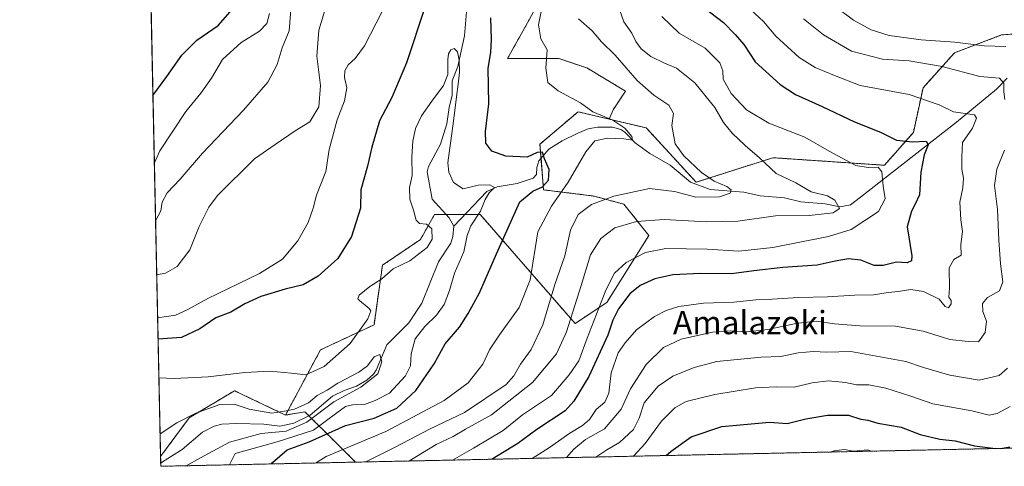
# Model space of a CAD drawing. Units: metres. Extents: x 644773 to 648234, y 4739206 to 4741592.
# Drawn here: x 644778 to 645117, y 4739206 to 4739360 of the extents above; entities that cross this region are included whole.
import ezdxf
from ezdxf.enums import TextEntityAlignment as Align

# ---------------------------------------------------------------- set-up
doc = ezdxf.new("R2010")
doc.units = ezdxf.units.M
doc.header["$MEASUREMENT"] = 0
doc.linetypes.add('TRAZOS', pattern=[0.75, 0.5, -0.25])
for name, color, linetype, lineweight in [('Arbolado forestal', 92, 'TRAZOS', 0), ('Arbolado forestal CxS', 92, 'Continuous', 0), ('Comarca CxS', 133, 'Continuous', 0), ('Comunidad Autónoma CxS', 142, 'Continuous', 0), ('Corriente natural lineal', 142, 'Continuous', 13), ('Curva de nivel maestra', 36, 'Continuous', 30), ('Curva de nivel normal', 36, 'Continuous', 0), ('Entidad de ámbito territorial CxS', 92, 'Continuous', 0), ('Municipio CxS', 142, 'Continuous', 0), ('Pastizal CxS', 92, 'Continuous', 0), ('Provincia CxS', 1, 'Continuous', 0), ('Texto cartográfico', 19, 'Continuous', 0)]:
    doc.layers.add(name, color=color, linetype=linetype, lineweight=lineweight)
doc.styles.add('Arial', font='txt', dxfattribs={"height": 0.2})

# ---------------------------------------------------------------- blocks, each defined once
blk = doc.blocks.new('*U153')
at = {"layer": 'Pastizal CxS', "color": 92, "linetype": 'Continuous', "lineweight": 0}
blk.add_polyline3d([(644952.97, 4739360.03, 679.09), (644945.48, 4739346.67, 676.61), (644963.12, 4739346.67, 680.46), (644972.75, 4739343.46, 681.63), (644986.11, 4739335.44, 682.95), (644981.84, 4739329.03, 681.28), (644980.48, 4739325.81, 679.62), (644969.77, 4739328.33, 679.21), (644956.66, 4739317.19, 675.85), (644957.87, 4739301.45, 675.65), (644975.3, 4739299.31, 683.15), (644985.57, 4739296.52, 686.27), (644994.17, 4739285.71, 692.5), (644979.65, 4739262.71, 696.23), (644968.76, 4739255.45, 690.87), (644936.09, 4739292.98, 669.56), (644920.36, 4739292.98, 667.8), (644915.48, 4739284.37, 670.93), (644902.43, 4739275.5, 671.1), (644899.51, 4739255.03, 668.93), (644881.07, 4739246.38, 671.44), (644869.05, 4739223.97, 664.48), (644851.45, 4739232.35, 667.67), (644835.87, 4739223, 664.73), (644826, 4739209.65, 661.5), (644817.21, 4739628.36, 749.79)], dxfattribs=at)
blk = doc.blocks.new('*U154')
at = {"layer": 'Arbolado forestal CxS', "color": 92, "linetype": 'Continuous', "lineweight": 0}
blk.add_polyline3d([(644851.45, 4739232.35, 667.67), (644869.05, 4739223.97, 664.48), (644875.74, 4739225.06, 664.49), (644886.57, 4739214.31, 677.58), (644893.16, 4739207.76, 683.83), (644826.07, 4739206.33, 661.19), (644826, 4739209.65, 661.5), (644835.87, 4739223, 664.73), (644851.45, 4739232.35, 667.67)], close=True, dxfattribs=at)
blk = doc.blocks.new('*U163')
at = {"layer": 'Curva de nivel normal', "color": 36, "linetype": 'Continuous', "lineweight": 0}
for points in [[(644823.88, 4739310.81, 695), (644825.8, 4739314.85, 695), (644834.72, 4739328.48, 695), (644839.85, 4739334.72, 695), (644843.52, 4739339.92, 695), (644847.33, 4739346.32, 695), (644853.74, 4739352.12, 695), (644860.04, 4739356.12, 695), (644862.59, 4739358.71, 695), (644863.52, 4739362.18, 695)], [(644998.65, 4739361.08, 695), (645004.6, 4739355.35, 695), (645013.53, 4739350.26, 695), (645018.61, 4739345.12, 695), (645019.61, 4739342.38, 695), (645019.79, 4739339.56, 695), (645022.52, 4739334.67, 695), (645027.78, 4739328.98, 695), (645035.44, 4739324.37, 695), (645047.85, 4739319.58, 695), (645056.26, 4739314.72, 695), (645065.4, 4739309.89, 695), (645069.66, 4739309.13, 695), (645073.13, 4739309.3, 695), (645074.37, 4739307.64, 695), (645074.88, 4739302.78, 695), (645075.51, 4739298.32, 695), (645073.2, 4739294.05, 695), (645063.77, 4739287.78, 695), (645056.06, 4739285.46, 695), (645036.87, 4739281.6, 695), (645025.13, 4739280.37, 695), (645014.26, 4739281.05, 695), (644999.99, 4739281.32, 695), (644992.98, 4739279.95, 695), (644986.38, 4739276.44, 695), (644982.28, 4739272.78, 695), (644979.38, 4739266.94, 695), (644972.95, 4739250.42, 695), (644970, 4739242.61, 695), (644966.67, 4739237.78, 695), (644960.66, 4739230.7, 695), (644950.69, 4739224.04, 695), (644943.99, 4739218.69, 695), (644933.76, 4739212.59, 695), (644926.49, 4739208.47, 695)]]:
    blk.add_polyline3d(points, dxfattribs=at)
blk = doc.blocks.new('*U181')
at = {"layer": 'Curva de nivel normal', "color": 36, "linetype": 'Continuous', "lineweight": 0}
for points in [[(644975.91, 4739209.52, 715), (644979.66, 4739212.02, 715), (644983.99, 4739214.54, 715), (644988.87, 4739219.01, 715), (644990.82, 4739222.89, 715), (644992.53, 4739228.22, 715), (644997.33, 4739233.89, 715), (645002.35, 4739237.34, 715), (645009.8, 4739240.38, 715), (645017.59, 4739242.38, 715), (645032.87, 4739243.89, 715), (645039.61, 4739244.17, 715), (645045.6, 4739245.32, 715), (645050.88, 4739245.84, 715), (645055.43, 4739245.56, 715), (645063.69, 4739245.84, 715), (645082.58, 4739242.39, 715), (645088.69, 4739240.33, 715), (645097.8, 4739237.66, 715), (645107.85, 4739236.02, 715), (645114.79, 4739237.6, 715), (645117.66, 4739240.14, 715)], [(645117.06, 4739350.83, 715), (645109.6, 4739351.06, 715), (645099.54, 4739352.33, 715), (645087.96, 4739353.09, 715), (645076.94, 4739354.58, 715), (645070.66, 4739356.5, 715), (645064.61, 4739359.91, 715), (645054.28, 4739367.7, 715)]]:
    blk.add_polyline3d(points, dxfattribs=at)
blk = doc.blocks.new('*U186')
at = {"layer": 'Curva de nivel normal', "color": 36, "linetype": 'Continuous', "lineweight": 0}
blk.add_polyline3d([(645070.71, 4739211.53, 730), (645069.59, 4739212, 730), (645064.61, 4739211.5, 730), (645061.4, 4739212.15, 730), (645057.99, 4739211.61, 730), (645056.55, 4739211.23, 730)], dxfattribs=at)
blk = doc.blocks.new('*U188')
at = {"layer": 'Curva de nivel normal', "color": 36, "linetype": 'Continuous', "lineweight": 0}
blk.add_polyline3d([(644953.95, 4739209.05, 705), (644959.99, 4739212.83, 705), (644966.99, 4739217.78, 705), (644971.33, 4739220.33, 705), (644973.66, 4739222.43, 705), (644975.96, 4739225.91, 705), (644978.99, 4739228.42, 705), (644980.35, 4739231.45, 705), (644981.22, 4739238.44, 705), (644983.57, 4739245.42, 705), (644985.98, 4739248.78, 705), (644989.84, 4739253.24, 705), (644996.08, 4739257.93, 705), (645000.11, 4739259.97, 705), (645004.44, 4739261.32, 705), (645013, 4739262.42, 705), (645023.36, 4739262.77, 705), (645031, 4739263.6, 705), (645036.66, 4739263.8, 705), (645045.65, 4739264.46, 705), (645055.61, 4739264.62, 705), (645064.98, 4739265.25, 705), (645071.54, 4739265.34, 705), (645076.53, 4739266.18, 705), (645080.04, 4739266.47, 705), (645084.39, 4739267.15, 705), (645088.75, 4739266.54, 705), (645094.08, 4739263.88, 705), (645096.16, 4739261.33, 705), (645097.35, 4739260.86, 705), (645098.3, 4739262.26, 705), (645098.24, 4739263.34, 705), (645097.41, 4739264.59, 705), (645097.72, 4739267.7, 705), (645097.56, 4739274.62, 705), (645099.13, 4739277.45, 705), (645101.66, 4739278.97, 705), (645101.62, 4739282.61, 705), (645102.19, 4739287.08, 705), (645101.63, 4739291.13, 705), (645101.2, 4739297.2, 705), (645102.25, 4739302.16, 705), (645102.53, 4739305.52, 705), (645101.9, 4739308.6, 705), (645101.95, 4739312.69, 705), (645102.16, 4739317.79, 705), (645105.63, 4739322.7, 705), (645106.99, 4739326.13, 705), (645106.26, 4739327.32, 705), (645099.07, 4739328.28, 705), (645094.11, 4739330.68, 705), (645083.82, 4739334.33, 705), (645066.9, 4739337.36, 705), (645058.04, 4739340.83, 705), (645051.41, 4739343.53, 705), (645045.9, 4739347.02, 705), (645037.87, 4739354.32, 705), (645033.63, 4739359.42, 705), (645027.7, 4739364.95, 705)], dxfattribs=at)
blk = doc.blocks.new('*U199')
at = {"layer": 'Curva de nivel normal', "color": 36, "linetype": 'Continuous', "lineweight": 0}
blk.add_polyline3d([(644988.87, 4739209.79, 720), (644992.91, 4739214.13, 720), (644998.52, 4739221.87, 720), (645003.13, 4739226.46, 720), (645006.99, 4739228.64, 720), (645016.88, 4739231.08, 720), (645030.85, 4739233.32, 720), (645037.97, 4739233.7, 720), (645044.19, 4739233.55, 720), (645050.39, 4739235.1, 720), (645055.96, 4739235.77, 720), (645061.83, 4739235.21, 720), (645065.61, 4739234.4, 720), (645069.86, 4739234.32, 720), (645075.7, 4739233.19, 720), (645084.39, 4739230.52, 720), (645091.96, 4739227.8, 720), (645105.33, 4739225.43, 720), (645111.33, 4739223.96, 720), (645114.12, 4739224.54, 720), (645118.58, 4739226.91, 720)], dxfattribs=at)
blk = doc.blocks.new('*U207')
at = {"layer": 'Curva de nivel normal', "color": 36, "linetype": 'Continuous', "lineweight": 0}
for points in [[(644965.78, 4739209.3, 710), (644968.27, 4739212.2, 710), (644972.31, 4739215.51, 710), (644978.83, 4739219.26, 710), (644984.65, 4739225.97, 710), (644987.88, 4739233.01, 710), (644993.28, 4739241.4, 710), (644999.25, 4739247.26, 710), (645005.33, 4739250.11, 710), (645016.1, 4739252.44, 710), (645022.42, 4739252.95, 710), (645027.84, 4739252.62, 710), (645035.1, 4739253.45, 710), (645044.81, 4739255.5, 710), (645051.79, 4739256.26, 710), (645058.05, 4739255.3, 710), (645066.8, 4739254.71, 710), (645079.06, 4739254.52, 710), (645088.66, 4739252.78, 710), (645097.8, 4739249.92, 710), (645104.14, 4739249.23, 710), (645107.62, 4739249.16, 710), (645110, 4739252.42, 710), (645110.46, 4739256.32, 710), (645109.2, 4739259.59, 710), (645109.05, 4739262.32, 710), (645110.76, 4739264.47, 710), (645114.92, 4739266.66, 710), (645116.07, 4739269.86, 710), (645115.22, 4739276.01, 710), (645114.64, 4739284.1, 710), (645114.24, 4739294.69, 710), (645113.16, 4739302.95, 710), (645114.01, 4739308.62, 710), (645116.62, 4739315.12, 710)], [(645116.74, 4739332.53, 710), (645116.34, 4739335.14, 710), (645116.37, 4739338.2, 710), (645114.84, 4739339.95, 710), (645108.12, 4739340.44, 710), (645095.11, 4739343.89, 710), (645083.83, 4739345.83, 710), (645074.65, 4739346.44, 710), (645063.96, 4739349.18, 710), (645054.23, 4739354.85, 710), (645047.35, 4739360.35, 710)]]:
    blk.add_polyline3d(points, dxfattribs=at)
blk = doc.blocks.new('*U210')
at = {"layer": 'Curva de nivel maestra', "color": 36, "linetype": 'Continuous', "lineweight": 30}
for points in [[(645115.38, 4739212.49, 725), (645118.49, 4739213, 725)], [(645000.12, 4739210.03, 725), (645001.86, 4739211.59, 725), (645008.68, 4739216.42, 725), (645019.3, 4739220.08, 725), (645035.66, 4739221.48, 725), (645041.72, 4739221.1, 725), (645048.25, 4739222.65, 725), (645055.71, 4739223.92, 725), (645062.88, 4739223.94, 725), (645067.09, 4739222.54, 725), (645069.6, 4739222.16, 725), (645072.99, 4739221.12, 725), (645081.05, 4739219.8, 725), (645087.56, 4739217.32, 725), (645094.32, 4739215.63, 725), (645099.66, 4739215.06, 725), (645106.33, 4739213.41, 725), (645113.46, 4739212.44, 725)]]:
    blk.add_polyline3d(points, dxfattribs=at)
blk = doc.blocks.new('*U214')
at = {"layer": 'Curva de nivel maestra', "color": 36, "linetype": 'Continuous', "lineweight": 30}
for points in [[(644823.39, 4739333.98, 700), (644828.17, 4739340.45, 700), (644833.29, 4739347.82, 700), (644838.5, 4739352.93, 700), (644845.83, 4739358.03, 700), (644849.96, 4739362.73, 700)], [(645011.18, 4739365.75, 700), (645019.9, 4739359.01, 700), (645023.89, 4739354.87, 700), (645026.84, 4739351.48, 700), (645030.78, 4739345.51, 700), (645034.48, 4739342.16, 700), (645039.4, 4739337.7, 700), (645044.65, 4739334.27, 700), (645053.83, 4739330.1, 700), (645065, 4739324.83, 700), (645073.86, 4739321.31, 700), (645079.46, 4739318.58, 700), (645084.98, 4739317.97, 700), (645089.6, 4739318.18, 700), (645090.36, 4739317.01, 700), (645089, 4739313.46, 700), (645087.79, 4739307.57, 700), (645087.32, 4739299.79, 700), (645085.89, 4739296.58, 700), (645084.6, 4739294.15, 700), (645083.08, 4739288.78, 700), (645084.65, 4739278.72, 700), (645084.58, 4739277.02, 700), (645083.12, 4739276.34, 700), (645079.39, 4739276.56, 700), (645074.88, 4739275.43, 700), (645071.69, 4739275.48, 700), (645067.14, 4739277.26, 700), (645062.92, 4739277.71, 700), (645058.35, 4739276.94, 700), (645052.11, 4739275.51, 700), (645040.33, 4739274.74, 700), (645030.33, 4739273.58, 700), (645022.66, 4739272.52, 700), (645011.98, 4739272.72, 700), (645002.37, 4739272.24, 700), (644996.18, 4739270.81, 700), (644991.13, 4739268.54, 700), (644987.64, 4739265.7, 700), (644983.71, 4739260.47, 700), (644981.72, 4739256.64, 700), (644979.98, 4739251.46, 700), (644973.51, 4739237.21, 700), (644968.33, 4739228.69, 700), (644965.33, 4739225.41, 700), (644955.58, 4739218.98, 700), (644949.04, 4739214.13, 700), (644940.21, 4739208.76, 700)]]:
    blk.add_polyline3d(points, dxfattribs=at)

msp = doc.modelspace()

# ---------------------------------------------------------------- linework, layer by layer
at = {"layer": 'Arbolado forestal', "color": 92, "linetype": 'TRAZOS', "lineweight": 0}
for points in [[(644990.94, 4739408.54, 688.45), (644981.84, 4739403.34, 683.58), (644981.84, 4739397.99, 684.85), (644979.7, 4739388.37, 684.93), (644972.75, 4739384.09, 682.37), (644962.06, 4739382.49, 678.34), (644958.85, 4739371.26, 679.97), (644952.97, 4739360.03, 679.09), (644945.48, 4739346.67, 676.61), (644963.12, 4739346.67, 680.46), (644972.75, 4739343.46, 681.63), (644986.11, 4739335.44, 682.95), (644981.84, 4739329.03, 681.28), (644980.48, 4739325.81, 679.62)], [(645188.81, 4739368.07, 743.63), (645161.23, 4739358.38, 731.4), (645126.01, 4739355.59, 717.54), (645115.6, 4739354.76, 716.6), (645099.45, 4739348.67, 712.64), (645088.56, 4739336.57, 705.94), (645085.24, 4739321.23, 701.08), (645075.25, 4739309.93, 696.32), (645036.85, 4739312.53, 690.79), (645010.43, 4739304.08, 683.18), (644993.28, 4739322.79, 681.56), (644980.48, 4739325.81, 679.62)], [(644980.48, 4739325.81, 679.62), (644969.77, 4739328.33, 679.21), (644956.66, 4739317.19, 675.85), (644957.03, 4739312.39, 674.71), (644957.87, 4739301.46, 675.65), (644975.3, 4739299.31, 683.15), (644985.57, 4739296.52, 686.27), (644994.17, 4739285.72, 692.5), (644979.65, 4739262.71, 696.23), (644968.76, 4739255.45, 690.87), (644936.09, 4739292.98, 669.56), (644930.81, 4739292.98, 667.85), (644924.36, 4739292.98, 667.56), (644920.36, 4739292.98, 667.8), (644915.48, 4739284.37, 670.93), (644902.43, 4739275.5, 671.1), (644899.51, 4739255.03, 668.93), (644881.07, 4739246.38, 671.44), (644869.05, 4739223.97, 664.48)], [(644869.05, 4739223.97, 664.48), (644851.45, 4739232.35, 667.67), (644835.87, 4739223, 664.73), (644826, 4739209.65, 661.5)], [(644893.16, 4739207.76, 683.83), (644886.57, 4739214.31, 677.58), (644877.06, 4739223.75, 664.45), (644875.74, 4739225.06, 664.49), (644869.05, 4739223.97, 664.48)], [(645187.54, 4739214.02, 741.98), (644893.16, 4739207.76, 683.83)], [(644893.16, 4739207.76, 683.83), (644826.07, 4739206.33, 661.19), (644826.05, 4739207.26, 661.06), (644826, 4739209.65, 661.5)]]:
    msp.add_polyline3d(points, dxfattribs=at)
at = {"layer": 'Arbolado forestal CxS', "color": 92, "linetype": 'Continuous', "lineweight": 0}
for points in [[(645187.54, 4739214.02, 741.98), (644893.16, 4739207.76, 683.83), (644886.57, 4739214.31, 677.58), (644875.74, 4739225.06, 664.49), (644869.05, 4739223.97, 664.48), (644881.07, 4739246.38, 671.44), (644899.51, 4739255.03, 668.93), (644902.43, 4739275.5, 671.1), (644915.48, 4739284.37, 670.93), (644920.36, 4739292.98, 667.8), (644936.09, 4739292.98, 669.56), (644968.76, 4739255.45, 690.87), (644979.65, 4739262.71, 696.23), (644994.17, 4739285.71, 692.5), (644985.57, 4739296.52, 686.27), (644975.3, 4739299.31, 683.15), (644957.87, 4739301.45, 675.65), (644956.66, 4739317.19, 675.85), (644969.77, 4739328.33, 679.21), (644980.48, 4739325.81, 679.62), (644993.28, 4739322.79, 681.56), (645010.43, 4739304.08, 683.18), (645036.85, 4739312.53, 690.79), (645075.25, 4739309.93, 696.32), (645085.24, 4739321.23, 701.08), (645088.56, 4739336.57, 705.94), (645099.45, 4739348.67, 712.64), (645115.6, 4739354.76, 716.6), (645161.23, 4739358.38, 731.4)], [(645161.23, 4739358.38, 731.4), (645115.6, 4739354.76, 716.6), (645099.45, 4739348.67, 712.64), (645088.56, 4739336.57, 705.94), (645085.24, 4739321.23, 701.08), (645075.25, 4739309.93, 696.32), (645036.85, 4739312.53, 690.79), (645010.43, 4739304.08, 683.18), (644993.28, 4739322.79, 681.56), (644980.48, 4739325.81, 679.62), (644981.84, 4739329.03, 681.28), (644986.11, 4739335.44, 682.95), (644972.75, 4739343.46, 681.63), (644963.12, 4739346.67, 680.46), (644945.48, 4739346.67, 676.61), (644952.97, 4739360.03, 679.09)]]:
    msp.add_polyline3d(points, dxfattribs=at)
at = {"layer": 'Comarca CxS', "color": 133, "linetype": 'Continuous', "lineweight": 0}
msp.add_polyline3d([(648233.93, 4739278.83, 842.73), (644826.07, 4739206.33, 661.19), (644777.51, 4741519.67, 761.71), (645292.38, 4741530.63, 853.3), (648184.2, 4741592.16, 891.77), (648198.02, 4740949.11, 1148.52), (648233.93, 4739278.83, 842.73)], close=True, dxfattribs=at)
msp.add_polyline3d([(648233.93, 4739278.83, 842.73), (644826.07, 4739206.33, 661.19), (644777.51, 4741519.67, 761.71), (645292.38, 4741530.63, 853.3), (648184.2, 4741592.16, 891.77), (648198.02, 4740949.11, 1148.52), (648233.93, 4739278.83, 842.73)], close=True, dxfattribs=at)
at = {"layer": 'Comunidad Autónoma CxS', "color": 142, "linetype": 'Continuous', "lineweight": 0}
msp.add_polyline3d([(648233.93, 4739278.83, 842.73), (644826.07, 4739206.33, 661.19), (644777.51, 4741519.67, 761.71), (648184.2, 4741592.16, 891.77), (648233.93, 4739278.83, 842.73)], close=True, dxfattribs=at)
msp.add_polyline3d([(648233.93, 4739278.83, 842.73), (644826.07, 4739206.33, 661.19), (644777.51, 4741519.67, 761.71), (648184.2, 4741592.16, 891.77), (648233.93, 4739278.83, 842.73)], close=True, dxfattribs=at)
at = {"layer": 'Corriente natural lineal', "color": 142, "linetype": 'Continuous', "lineweight": 13}
for points in [[(644931.48, 4739364.15, 670.7), (644930.63, 4739354.48, 671.1), (644928.42, 4739343.91, 670.29), (644926.4, 4739338.93, 670.16), (644926.45, 4739334.09, 669.57), (644925.42, 4739329.84, 669.62), (644924.63, 4739324.16, 669.32), (644922.4, 4739317.23, 668.91), (644918.22, 4739309.52, 668.76), (644917.77, 4739307.66, 668.63), (644919.56, 4739298.24, 667.86), (644925.38, 4739291.87, 667.58), (644927, 4739289, 667.45)], [(645117.5, 4739339.91, 710.7), (645113.81, 4739336.07, 708.8), (645100.08, 4739324.81, 703.57), (645067, 4739299, 692.24), (645063.56, 4739296.32, 691.57), (645059.9, 4739295.59, 690.24), (645054.91, 4739296.71, 689.26), (645046.49, 4739297.35, 687.89), (645040.89, 4739298.72, 686.6), (645032.49, 4739299.37, 685.92), (645026.88, 4739300.71, 686.18), (645015.23, 4739301.55, 684.4), (645008.51, 4739304.09, 682.98), (645001.49, 4739309.93, 682.11), (644994.46, 4739314.01, 681.02), (644989.38, 4739317.64, 680.35), (644985.88, 4739321.33, 680.09), (644984.53, 4739322.25, 679.86), (644981.6, 4739322.99, 678.8), (644976.41, 4739323.03, 678.44), (644973.27, 4739322.48, 678.59), (644969.69, 4739320.98, 678.4), (644964.3, 4739318.29, 677.28), (644959.69, 4739315.45, 676.25), (644956.25, 4739311.49, 674.33), (644955.53, 4739309.2, 673.89), (644955.44, 4739306.77, 673.5), (644954.32, 4739305.54, 673.39), (644948.82, 4739303.6, 672.73), (644941.91, 4739302.54, 671.09), (644938.34, 4739300.85, 669.92), (644927, 4739289, 667.45)], [(644927, 4739289, 667.45), (644926.7, 4739285.38, 667.26), (644925.95, 4739283.14, 667.38), (644921.7, 4739276.71, 667.36), (644915.94, 4739262.49, 666.88), (644911.45, 4739255.74, 667.19), (644903.93, 4739248.18, 665.94), (644900.3, 4739239.39, 664.7), (644899.38, 4739238.08, 664.77), (644897.03, 4739235.99, 664.76), (644893.54, 4739233.9, 664.04), (644889.28, 4739232.41, 664.5), (644885.26, 4739230.43, 664.71), (644877.52, 4739223.98, 664.6), (644871.93, 4739221.2, 664.07), (644867.03, 4739220.16, 663.74), (644861.62, 4739220.85, 664.04), (644852.32, 4739221.08, 662.5), (644847.08, 4739220.83, 662.32), (644844.42, 4739220.12, 662.07), (644840.45, 4739218.05, 661.73), (644833.48, 4739212.07, 661.86), (644826.66, 4739207.91, 660.94), (644826.05, 4739207.26, 661.06)]]:
    msp.add_polyline3d(points, dxfattribs=at)
at = {"layer": 'Curva de nivel maestra', "color": 36, "linetype": 'Continuous', "lineweight": 30}
for points in [[(644916.96, 4739364.21, 675), (644910.66, 4739345.18, 675), (644905.66, 4739333.27, 675), (644901.43, 4739325.26, 675), (644898.76, 4739316.18, 675), (644897.32, 4739309.57, 675), (644894.98, 4739301.45, 675), (644894.82, 4739295.12, 675), (644891.79, 4739285.36, 675), (644887.02, 4739277.86, 675), (644880.26, 4739271.72, 675), (644875.07, 4739268.74, 675), (644868.93, 4739267.3, 675), (644860.58, 4739264.76, 675), (644855.09, 4739262.23, 675), (644850.19, 4739259.4, 675), (644845.1, 4739257.38, 675), (644839.58, 4739253.63, 675), (644833.21, 4739250.67, 675), (644825.15, 4739250.07, 675)], [(644864.18, 4739207.14, 675), (644864.55, 4739207.63, 675), (644869.6, 4739211.94, 675), (644877.14, 4739214.72, 675), (644889.68, 4739220.32, 675), (644899.51, 4739222.9, 675), (644907.33, 4739226.38, 675), (644913.88, 4739232.46, 675), (644920.17, 4739241.64, 675), (644924.01, 4739248.45, 675), (644928.92, 4739254.17, 675), (644931.92, 4739258.94, 675), (644935.8, 4739265.98, 675), (644941.67, 4739279.46, 675), (644949.74, 4739297.38, 675), (644954.2, 4739301.01, 675), (644957.51, 4739302.53, 675), (644959.6, 4739304.77, 675), (644959.87, 4739308.45, 675), (644958.2, 4739312.17, 675), (644957.55, 4739314.38, 675), (644955.66, 4739314.31, 675), (644952.2, 4739312.7, 675), (644944.91, 4739313.04, 675), (644940.13, 4739314.77, 675), (644938, 4739317.53, 675), (644937.92, 4739321.57, 675), (644939, 4739331.12, 675), (644938.85, 4739343.31, 675), (644939.69, 4739348.71, 675), (644940.01, 4739353.15, 675), (644939.73, 4739360.67, 675)]]:
    msp.add_polyline3d(points, dxfattribs=at)
at = {"layer": 'Curva de nivel normal', "color": 36, "linetype": 'Continuous', "lineweight": 0}
for points in [[(644824.69, 4739272.19, 685), (644827.67, 4739272.79, 685), (644831.7, 4739275.13, 685), (644836.13, 4739280.78, 685), (644839.26, 4739288.81, 685), (644842.65, 4739295.53, 685), (644845.64, 4739299.57, 685), (644858.33, 4739312.15, 685), (644865.48, 4739317.12, 685), (644872.34, 4739321.76, 685), (644877.43, 4739324.92, 685), (644880.57, 4739330.03, 685), (644881.11, 4739337.35, 685), (644879.86, 4739347.45, 685), (644880.48, 4739356.41, 685), (644884.82, 4739370.82, 685)], [(644879.39, 4739207.46, 680), (644883.07, 4739209.71, 680), (644903.61, 4739218.36, 680), (644923.68, 4739228.98, 680), (644931.95, 4739235.05, 680), (644936.94, 4739241.52, 680), (644939.33, 4739246.38, 680), (644942.73, 4739251.58, 680), (644949.49, 4739260.95, 680), (644953.27, 4739270.45, 680), (644955.97, 4739286.99, 680), (644960.66, 4739295.85, 680), (644966.39, 4739304.06, 680), (644972.42, 4739314.52, 680), (644975.58, 4739318.3, 680), (644980.03, 4739319.29, 680), (644985.51, 4739319.06, 680), (644988.57, 4739318.54, 680), (644988.26, 4739319.87, 680), (644985.86, 4739322.65, 680), (644981.69, 4739325.46, 680), (644974.9, 4739328.28, 680), (644970.65, 4739331.36, 680), (644962.98, 4739335.53, 680), (644959.38, 4739338.45, 680), (644958.63, 4739343.37, 680), (644959.11, 4739349.69, 680), (644956.97, 4739353.4, 680), (644956.16, 4739358.27, 680), (644958.37, 4739369.12, 680)], [(644870.84, 4739363.46, 690), (644870.26, 4739356.24, 690), (644867.92, 4739350.31, 690), (644866.17, 4739344.56, 690), (644862.9, 4739338.57, 690), (644854.57, 4739328.9, 690), (644840.42, 4739314.12, 690), (644832.74, 4739305.1, 690), (644828.27, 4739300.49, 690), (644826.62, 4739297.26, 690), (644826.16, 4739294.24, 690), (644824.3, 4739290.82, 690)], [(644911.51, 4739208.15, 690), (644920.92, 4739213.78, 690), (644926.78, 4739216.57, 690), (644931.07, 4739219.13, 690), (644939.96, 4739224.07, 690), (644954.07, 4739235.2, 690), (644962.32, 4739244.98, 690), (644965.85, 4739252.64, 690), (644970.9, 4739268.58, 690), (644974, 4739279.1, 690), (644977.66, 4739284.68, 690), (644982.38, 4739288.35, 690), (644989.89, 4739290.58, 690), (644999.38, 4739291.3, 690), (645013.99, 4739290.48, 690), (645024.76, 4739290.74, 690), (645037.75, 4739292.49, 690), (645049.3, 4739292.68, 690), (645057.61, 4739293.59, 690), (645059.78, 4739294.99, 690), (645058.22, 4739297.94, 690), (645055.68, 4739299.38, 690), (645050.08, 4739300.8, 690), (645044.72, 4739303.83, 690), (645037.99, 4739307.11, 690), (645032.27, 4739312.44, 690), (645027.35, 4739316.67, 690), (645022.82, 4739320.99, 690), (645019.88, 4739324.67, 690), (645016.85, 4739329.78, 690), (645009.96, 4739338.32, 690), (645003.72, 4739343.32, 690), (644999.57, 4739345.02, 690), (644994.88, 4739347.33, 690), (644991.56, 4739350.02, 690), (644989.7, 4739352.5, 690), (644988.25, 4739355.39, 690), (644985.48, 4739359.34, 690), (644982.92, 4739366.73, 690)], [(644902.27, 4739362.83, 680), (644896.24, 4739350.99, 680), (644892.97, 4739346.67, 680), (644890.62, 4739344.45, 680), (644889.42, 4739342.45, 680), (644889.37, 4739340.12, 680), (644890.13, 4739336.52, 680), (644889.3, 4739332.14, 680), (644886.77, 4739325.56, 680), (644884.07, 4739315.36, 680), (644882.9, 4739307.81, 680), (644879.7, 4739299.64, 680), (644878.54, 4739295.2, 680), (644876.84, 4739290.23, 680), (644873.24, 4739283.9, 680), (644867.99, 4739277.65, 680), (644860.14, 4739272.67, 680), (644842.25, 4739264.03, 680), (644835.42, 4739260.26, 680), (644831.11, 4739258.3, 680), (644825, 4739257.37, 680)], [(644969.94, 4739360.28, 685), (644974.63, 4739356.14, 685), (644977.8, 4739352.4, 685), (644982.51, 4739347.87, 685), (644990.17, 4739339.04, 685), (644995.92, 4739334.05, 685), (645001.07, 4739330.62, 685), (645002.62, 4739327.7, 685), (645002.02, 4739323.56, 685), (645003.23, 4739317.34, 685), (645006.17, 4739313.15, 685), (645012.24, 4739307.38, 685), (645016.59, 4739304.45, 685), (645021.04, 4739302.62, 685), (645022.53, 4739301.46, 685), (645022.14, 4739300.36, 685), (645018.5, 4739299.07, 685), (645010.36, 4739298.98, 685), (645003, 4739300.86, 685), (644994.33, 4739301.92, 685), (644982.13, 4739299.26, 685), (644974.38, 4739296.46, 685), (644969.82, 4739292.97, 685), (644967.14, 4739287.58, 685), (644965.24, 4739278.78, 685), (644961.8, 4739268.93, 685), (644957.69, 4739254.99, 685), (644953.66, 4739246.54, 685), (644949.99, 4739241.45, 685), (644947.66, 4739237.41, 685), (644944.99, 4739234.47, 685), (644930.66, 4739224.79, 685), (644918.89, 4739219.19, 685), (644906.81, 4739212.9, 685), (644896.64, 4739207.83, 685)], [(644825.43, 4739236.77, 670), (644830.68, 4739236.58, 670), (644842.38, 4739237.17, 670), (644855.01, 4739238.59, 670), (644863.73, 4739239.02, 670), (644870.99, 4739238.43, 670), (644875.99, 4739237.77, 670), (644882.37, 4739240.67, 670), (644891.28, 4739248.64, 670), (644897.41, 4739257.12, 670), (644898.38, 4739259.8, 670), (644897.9, 4739260.67, 670), (644894.52, 4739263.38, 670), (644893.94, 4739264, 670), (644894.42, 4739265.22, 670), (644898.12, 4739268.17, 670), (644902.16, 4739270.83, 670), (644906.1, 4739274.28, 670), (644911.86, 4739277.04, 670), (644917.78, 4739281.68, 670), (644919.56, 4739284.54, 670), (644919.47, 4739288.09, 670), (644917.57, 4739289.65, 670), (644915.19, 4739289.84, 670), (644914, 4739290.99, 670), (644913.15, 4739294.42, 670), (644911.8, 4739298.31, 670), (644911.79, 4739302.24, 670), (644912.67, 4739306.46, 670), (644912.56, 4739312.83, 670), (644912.86, 4739318.26, 670), (644913.79, 4739322.6, 670), (644915.89, 4739326.88, 670), (644919.48, 4739331.96, 670), (644923.46, 4739337.42, 670), (644924.9, 4739341.13, 670), (644924.98, 4739343.87, 670), (644924.89, 4739346.3, 670), (644925.14, 4739348.28, 670), (644925.94, 4739349.63, 670), (644927.14, 4739350.07, 670), (644928.23, 4739348.97, 670), (644928.87, 4739346.04, 670), (644928.92, 4739342.02, 670), (644928.46, 4739337.89, 670), (644927.93, 4739333.52, 670), (644926.84, 4739325.14, 670), (644924.98, 4739310.76, 670), (644925.23, 4739307.57, 670), (644926.88, 4739304.05, 670), (644930.2, 4739301.87, 670), (644935.33, 4739303.03, 670), (644939.36, 4739303.18, 670), (644941, 4739302.26, 670), (644939.18, 4739300.45, 670), (644937.73, 4739298.12, 670), (644936.14, 4739294.12, 670), (644932.89, 4739289.12, 670), (644931.63, 4739285.78, 670), (644930.48, 4739280.12, 670), (644927.21, 4739272.81, 670), (644925.48, 4739266.8, 670), (644923.63, 4739262.05, 670), (644921.06, 4739258.34, 670), (644917, 4739254.45, 670), (644913.73, 4739250.19, 670), (644912.33, 4739245.08, 670), (644912.05, 4739240.86, 670), (644910.39, 4739237.45, 670), (644904.88, 4739231.54, 670), (644899.95, 4739228.97, 670), (644896.23, 4739227.65, 670), (644892.14, 4739227.48, 670), (644889.66, 4739226.92, 670), (644886.66, 4739224.73, 670), (644878.64, 4739218.78, 670), (644866.2, 4739214.77, 670), (644851.66, 4739210.79, 670), (644849.75, 4739206.83, 670)], [(644834.84, 4739206.52, 665), (644839.77, 4739209.25, 665), (644849.78, 4739214.58, 665), (644860.71, 4739217.57, 665), (644869.27, 4739218.44, 665), (644876.38, 4739221.51, 665), (644885.67, 4739228.46, 665), (644894.99, 4739233.54, 665), (644900.8, 4739238.2, 665), (644902.23, 4739242.28, 665), (644901.47, 4739244.85, 665), (644899.55, 4739244.04, 665), (644897.23, 4739240.96, 665), (644894.23, 4739238.76, 665), (644887.05, 4739234.98, 665), (644883.34, 4739232.48, 665), (644879.99, 4739230.72, 665), (644876.99, 4739228.2, 665), (644872.18, 4739225.98, 665), (644868.66, 4739225.3, 665), (644864.28, 4739224.66, 665), (644856.54, 4739226.02, 665), (644851.38, 4739227.76, 665), (644846.39, 4739227.55, 665), (644838.12, 4739224.59, 665), (644831.62, 4739221.29, 665), (644825.85, 4739217.54, 665), (644825.83, 4739217.54, 665)]]:
    msp.add_polyline3d(points, dxfattribs=at)
at = {"layer": 'Entidad de ámbito territorial CxS', "color": 92, "linetype": 'Continuous', "lineweight": 0}
msp.add_polyline3d([(645694.35, 4739224.8, 693.3), (644826.07, 4739206.33, 661.19), (644811.03, 4739922.85, 706.9), (644809.42, 4739999.45, 711.34), (644807.97, 4740068.4, 711.39), (644784.4, 4741191.47, 917.49)], dxfattribs=at)
msp.add_polyline3d([(645694.35, 4739224.8, 693.3), (644826.07, 4739206.33, 661.19), (644811.03, 4739922.85, 706.9), (644809.42, 4739999.45, 711.34), (644807.97, 4740068.4, 711.39), (644784.4, 4741191.47, 917.49)], dxfattribs=at)
at = {"layer": 'Municipio CxS', "color": 142, "linetype": 'Continuous', "lineweight": 0}
msp.add_polyline3d([(648233.93, 4739278.83, 842.73), (644826.07, 4739206.33, 661.19), (644777.51, 4741519.67, 761.71), (648184.2, 4741592.16, 891.77), (648233.93, 4739278.83, 842.73)], close=True, dxfattribs=at)
msp.add_polyline3d([(648233.93, 4739278.83, 842.73), (644826.07, 4739206.33, 661.19), (644777.51, 4741519.67, 761.71), (648184.2, 4741592.16, 891.77), (648233.93, 4739278.83, 842.73)], close=True, dxfattribs=at)
at = {"layer": 'Pastizal CxS', "color": 92, "linetype": 'Continuous', "lineweight": 0}
for points in [[(644826, 4739209.65, 661.5), (644821.23, 4739437.01, 715.97), (644821.21, 4739437.88, 716.1), (644821.19, 4739438.75, 716.31), (644817.21, 4739628.36, 749.79)], [(644990.94, 4739408.54, 688.45), (644981.84, 4739403.34, 683.58), (644981.84, 4739397.99, 684.85), (644979.7, 4739388.37, 684.93), (644972.75, 4739384.09, 682.37), (644962.06, 4739382.49, 678.34), (644958.85, 4739371.26, 679.97), (644952.97, 4739360.03, 679.09), (644945.48, 4739346.67, 676.61), (644963.12, 4739346.67, 680.46), (644972.75, 4739343.46, 681.63), (644986.11, 4739335.44, 682.95), (644981.84, 4739329.03, 681.28), (644980.48, 4739325.81, 679.62)], [(644980.48, 4739325.81, 679.62), (644969.77, 4739328.33, 679.21), (644956.66, 4739317.19, 675.85), (644957.03, 4739312.39, 674.71), (644957.87, 4739301.46, 675.65), (644975.3, 4739299.31, 683.15), (644985.57, 4739296.52, 686.27), (644994.17, 4739285.72, 692.5), (644979.65, 4739262.71, 696.23), (644968.76, 4739255.45, 690.87), (644936.09, 4739292.98, 669.56), (644930.81, 4739292.98, 667.85), (644924.36, 4739292.98, 667.56), (644920.36, 4739292.98, 667.8), (644915.48, 4739284.37, 670.93), (644902.43, 4739275.5, 671.1), (644899.51, 4739255.03, 668.93), (644881.07, 4739246.38, 671.44), (644869.05, 4739223.97, 664.48)], [(644869.05, 4739223.97, 664.48), (644851.45, 4739232.35, 667.67), (644835.87, 4739223, 664.73), (644826, 4739209.65, 661.5)]]:
    msp.add_polyline3d(points, dxfattribs=at)
at = {"layer": 'Provincia CxS', "color": 1, "linetype": 'Continuous', "lineweight": 0}
msp.add_polyline3d([(648233.93, 4739278.83, 842.73), (644826.07, 4739206.33, 661.19), (644777.51, 4741519.67, 761.71), (648184.2, 4741592.16, 891.77), (648233.93, 4739278.83, 842.73)], close=True, dxfattribs=at)
msp.add_polyline3d([(648233.93, 4739278.83, 842.73), (644826.07, 4739206.33, 661.19), (644777.51, 4741519.67, 761.71), (648184.2, 4741592.16, 891.77), (648233.93, 4739278.83, 842.73)], close=True, dxfattribs=at)

# ---------------------------------------------------------------- block references
at = {"layer": 'Arbolado forestal CxS', "color": 92, "linetype": 'Continuous', "lineweight": 0}
msp.add_blockref('*U154', (0, 0), dxfattribs=at)
at = {"layer": 'Curva de nivel maestra', "color": 36, "linetype": 'Continuous', "lineweight": 30}
for name in ['*U210', '*U214']:
    msp.add_blockref(name, (0, 0), dxfattribs=at)
at = {"layer": 'Curva de nivel normal', "color": 36, "linetype": 'Continuous', "lineweight": 0}
for name in ['*U186', '*U199', '*U181', '*U207', '*U188', '*U163']:
    msp.add_blockref(name, (0, 0), dxfattribs=at)
at = {"layer": 'Pastizal CxS', "color": 92, "linetype": 'Continuous', "lineweight": 0}
msp.add_blockref('*U153', (0, 0), dxfattribs=at)

# ---------------------------------------------------------------- texts
at = {"layer": 'Texto cartográfico', "color": 19, "linetype": 'Continuous', "lineweight": 0, "style": 'Arial'}
msp.add_text('Amalazoki', height=8, dxfattribs=at).set_placement((645028.94, 4739255.79), align=Align.MIDDLE_CENTER)

doc.saveas('drawing.dxf')
